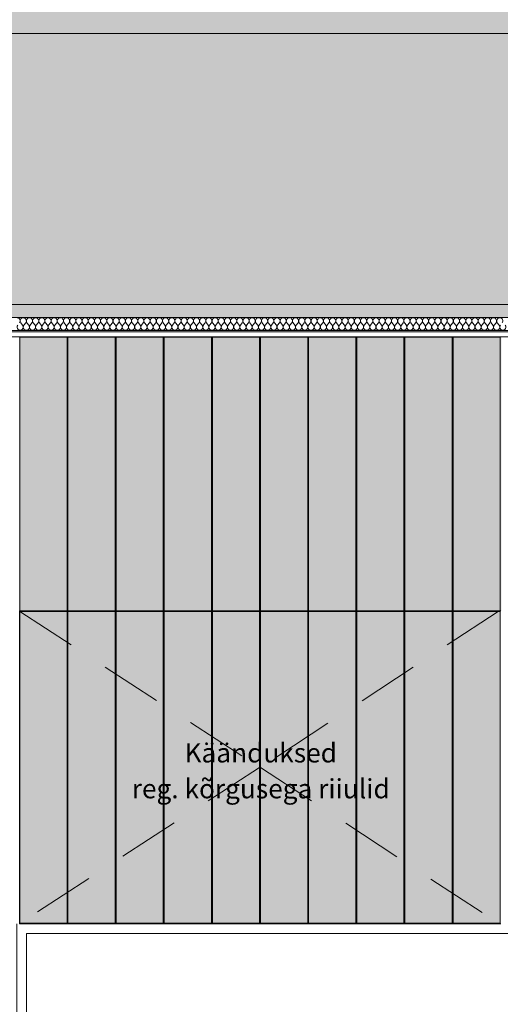
# Model space of a CAD drawing. Units: millimetres. Extents: x 43585 to 151915, y -1991 to 12941.
# Drawn here: x 52373 to 53371, y 6283 to 8329 of the extents above; entities that cross this region are included whole.
import ezdxf

# ---------------------------------------------------------------- set-up
doc = ezdxf.new("R2010")
doc.units = ezdxf.units.MM
doc.header["$MEASUREMENT"] = 0
doc.linetypes.add('Long Dashed', pattern=[211.66666, 126.999998, -84.666662])
doc.linetypes.add('Wipeout_Contour', pattern=[1000, 0, -1000])
for name, color, linetype, lineweight, true_color in [('0_Pen_No__245', 7, 'Continuous', 13, 0x474874), ('0_Pen_No__87', 7, 'Continuous', 9, 0x8a8a8a), ('AR - SEINAD - siseseinad_Pen_No__87', 7, 'Continuous', 9, 0x8a8a8a), ('SA - MÕÕDUD - erimööbel_Pen_No__245', 7, 'Continuous', 13, 0x474874), ('SA - RIPPLAED_Pen_No__172', 7, 'Continuous', 13, 0xb6b6b6), ('SA - RIPPLAED_Pen_No__241', 7, 'Continuous', 13, 0xff9433), ('SA - RIPPLAED_Pen_No__87', 7, 'Continuous', 9, 0x8a8a8a), ('SA - SISUSTUS - erimööbel_Pen_No__87', 7, 'Continuous', 9, 0x8a8a8a)]:
    doc.layers.add(name, color=color, linetype=linetype, lineweight=lineweight, true_color=true_color)
for name, color, linetype in [('AR - SEINAD - siseseinad', 7, 'Continuous'), ('AR - SEINAD - välisseinad', 7, 'Continuous'), ('SA - MÕÕDUD - erimööbel', 7, 'Continuous'), ('SA - RIPPLAED', 7, 'Continuous'), ('SA - SISUSTUS - erimööbel', 7, 'Continuous')]:
    doc.layers.add(name, color=color, linetype=linetype)
doc.styles.add('GENERATED_STYLE_1', font='txt')
doc.styles.add('GENERATED_STYLE_2', font='txt')
doc.dimstyles.new('GENERATED_STYLE__2', dxfattribs={"dimtxt": 40, "dimasz": 19, "dimexe": 0.18, "dimexo": 0.0625, "dimgap": 0, "dimtad": 1, "dimdec": 0, "dimzin": 0, "dimdsep": 46, "dimtxsty": 'GENERATED_STYLE_2', "dimblk": 'ARROWHEAD_16', "dimblk1": 'ARROWHEAD_16', "dimblk2": 'ARROWHEAD_16', "dimcen": 0.09, "dimclrd": 256, "dimclre": 256, "dimclrt": 256, "dimazin": 0, "dimtfac": 1, "dimtdec": 4, "dimtmove": 0, "dimatfit": 3, "dimfxl": 0, "dimtolj": 1, "dimtzin": 0, "dimarcsym": 0})

# ---------------------------------------------------------------- blocks, each defined once
blk = doc.blocks.new('Section Element_3_1')
at = {"layer": 'AR - SEINAD - välisseinad', "linetype": 'Continuous', "lineweight": 0, "true_color": 0xffffff}
blk.add_hatch(color=7, dxfattribs=at).paths.add_polyline_path([(47126.9, 8300), (47225.1, 8300), (47550.2, 8300), (54366.9, 8300), (54366.9, 8565), (47126.9, 8565)])
blk = doc.blocks.new('Section Element_10_1')
at = {"layer": 'SA - SISUSTUS - erimööbel', "linetype": 'Continuous', "lineweight": 0, "true_color": 0xffffff}
for points in [[(52389.9, 7100), (52371.9, 7100), (52371.9, 6450), (52389.9, 6450), (52389.9, 6451), (52372.9, 6451), (52372.9, 7099), (52389.9, 7099)], [(52372.9, 7099), (52372.9, 6451), (52470.9, 6451), (52470.9, 7099)], [(52389.9, 7100), (52389.9, 7099), (52870.9, 7099), (52870.9, 7082), (52872.9, 7082), (52872.9, 7099), (53353.9, 7099), (53353.9, 7100)], [(52472.9, 7099), (52470.9, 7099), (52470.9, 6451), (52472.9, 6451)], [(52570.9, 7099), (52472.9, 7099), (52472.9, 6451), (52570.9, 6451)], [(52570.9, 7099), (52570.9, 6451), (52572.9, 6451), (52572.9, 7099)], [(52670.9, 7099), (52572.9, 7099), (52572.9, 6451), (52670.9, 6451)], [(52670.9, 7099), (52670.9, 6451), (52672.9, 6451), (52672.9, 7099)], [(52770.9, 7099), (52672.9, 7099), (52672.9, 6451), (52770.9, 6451)], [(52770.9, 7099), (52770.9, 6451), (52772.9, 6451), (52772.9, 7099)], [(52772.9, 7099), (52772.9, 6451), (52870.9, 6451), (52870.9, 7099)], [(52870.9, 7082), (52870.9, 6468), (52872.9, 6468), (52872.9, 7082)], [(52970.9, 7099), (52872.9, 7099), (52872.9, 6451), (52970.9, 6451)], [(52972.9, 7099), (52970.9, 7099), (52970.9, 6451), (52972.9, 6451)], [(52972.9, 7099), (52972.9, 6451), (53070.9, 6451), (53070.9, 7099)], [(53072.9, 7099), (53070.9, 7099), (53070.9, 6451), (53072.9, 6451)], [(53072.9, 7099), (53072.9, 6451), (53170.9, 6451), (53170.9, 7099)], [(53172.9, 7099), (53170.9, 7099), (53170.9, 6451), (53172.9, 6451)], [(53172.9, 7099), (53172.9, 6451), (53270.9, 6451), (53270.9, 7099)], [(53270.9, 7099), (53270.9, 6451), (53272.9, 6451), (53272.9, 7099)], [(53272.9, 7099), (53272.9, 6451), (53370.9, 6451), (53370.9, 7099)], [(53353.9, 7100), (53353.9, 7099), (53370.9, 7099), (53370.9, 6451), (53353.9, 6451), (53353.9, 6450), (53371.9, 6450), (53371.9, 7100)], [(52389.9, 6450), (53353.9, 6450), (53353.9, 6451), (52872.9, 6451), (52872.9, 6468), (52870.9, 6468), (52870.9, 6451), (52389.9, 6451)]]:
    blk.add_hatch(color=7, dxfattribs=at).paths.add_polyline_path(points)
at = {"layer": 'SA - SISUSTUS - erimööbel_Pen_No__87', "color": 252, "linetype": 'Continuous', "lineweight": 9, "true_color": 0x8a8a8a}
for p, q in [((52372.9, 7100), (52371.9, 7100)), ((52371.9, 6450), (52371.9, 7100)), ((52470.9, 7099), (52372.9, 7099)), ((52372.9, 7099), (52372.9, 6451)), ((52389.9, 7099), (52389.9, 7100)), ((52470.9, 6451), (52470.9, 7099)), ((52472.9, 7099), (52470.9, 7099)), ((52570.9, 7099), (52472.9, 7099)), ((52472.9, 7099), (52472.9, 6451)), ((52570.9, 6451), (52570.9, 7099)), ((52572.9, 7099), (52570.9, 7099)), ((52670.9, 7099), (52572.9, 7099)), ((52572.9, 7099), (52572.9, 6451)), ((52670.9, 6451), (52670.9, 7099)), ((52672.9, 7099), (52670.9, 7099)), ((52770.9, 7099), (52672.9, 7099)), ((52672.9, 7099), (52672.9, 6451)), ((52770.9, 6451), (52770.9, 7099)), ((52772.9, 7099), (52770.9, 7099)), ((52772.9, 7099), (52772.9, 6451)), ((52870.9, 7099), (52772.9, 7099)), ((52872.9, 7100), (52870.9, 7100)), ((52870.9, 6451), (52870.9, 7099)), ((52872.9, 7082), (52870.9, 7082)), ((52872.9, 6451), (52872.9, 7099)), ((52872.9, 7099), (52970.9, 7099)), ((52970.9, 7099), (52970.9, 6451)), ((52970.9, 7099), (52972.9, 7099)), ((52972.9, 7099), (53070.9, 7099)), ((52972.9, 6451), (52972.9, 7099)), ((53070.9, 7099), (53070.9, 6451)), ((53070.9, 7099), (53072.9, 7099)), ((53072.9, 7099), (53170.9, 7099)), ((53072.9, 6451), (53072.9, 7099)), ((53170.9, 7099), (53170.9, 6451)), ((53170.9, 7099), (53172.9, 7099)), ((53172.9, 7099), (53270.9, 7099)), ((53172.9, 6451), (53172.9, 7099)), ((53270.9, 7099), (53270.9, 6451)), ((53270.9, 7099), (53272.9, 7099)), ((53272.9, 7099), (53370.9, 7099)), ((53272.9, 6451), (53272.9, 7099)), ((53353.9, 7099), (53353.9, 7100)), ((53371.9, 7100), (53370.9, 7100)), ((53370.9, 7099), (53370.9, 6451)), ((52872.9, 6468), (52870.9, 6468)), ((52389.9, 6450), (52371.9, 6450)), ((52372.9, 6451), (52470.9, 6451)), ((52389.9, 6450), (52389.9, 6451)), ((53353.9, 6450), (52389.9, 6450)), ((52470.9, 6451), (52472.9, 6451)), ((52472.9, 6451), (52570.9, 6451)), ((52570.9, 6451), (52572.9, 6451)), ((52572.9, 6451), (52670.9, 6451)), ((52670.9, 6451), (52672.9, 6451)), ((52672.9, 6451), (52770.9, 6451)), ((52770.9, 6451), (52772.9, 6451)), ((52772.9, 6451), (52870.9, 6451)), ((52970.9, 6451), (52872.9, 6451)), ((52972.9, 6451), (52970.9, 6451)), ((53070.9, 6451), (52972.9, 6451)), ((53072.9, 6451), (53070.9, 6451)), ((53170.9, 6451), (53072.9, 6451)), ((53172.9, 6451), (53170.9, 6451)), ((53270.9, 6451), (53172.9, 6451)), ((53272.9, 6451), (53270.9, 6451)), ((53370.9, 6451), (53272.9, 6451)), ((53353.9, 6450), (53353.9, 6451)), ((53371.9, 6450), (53353.9, 6450))]:
    blk.add_line(p, q, dxfattribs=at)
blk = doc.blocks.new('Section Element_26_1')
at = {"layer": 'SA - SISUSTUS - erimööbel_Pen_No__87', "color": 252, "linetype": 'Continuous', "lineweight": 9, "true_color": 0x8a8a8a}
blk.add_line((52366.9, 6450), (52366.9, 5050), dxfattribs=at)
at = {"color": 254, "linetype": 'Wipeout_Contour', "lineweight": 0, "ltscale": 214720.685364}
blk.add_wipeout([(52386.9, 6430), (52386.9, 5070), (54346.9, 5070), (54346.9, 6430)], dxfattribs=at).dxf.layer = 'SA - SISUSTUS - erimööbel'
at = {"layer": 'SA - SISUSTUS - erimööbel_Pen_No__87', "color": 252, "linetype": 'Continuous', "lineweight": 9, "true_color": 0x8a8a8a}
for p, q in [((52386.9, 5070), (52386.9, 6430)), ((52386.9, 6430), (54346.9, 6430)), ((54346.9, 6430), (54346.9, 5070)), ((54346.9, 5070), (52386.9, 5070))]:
    blk.add_line(p, q, dxfattribs=at)
blk = doc.blocks.new('Section Element_36_1')
at = {"layer": 'SA - SISUSTUS - erimööbel', "linetype": 'Continuous', "lineweight": 0, "true_color": 0xffffff}
blk.add_hatch(color=7, dxfattribs=at).paths.add_polyline_path([(52970.9, 7669), (52872.9, 7669), (52872.9, 7100), (52970.9, 7100)])
at = {"layer": 'SA - SISUSTUS - erimööbel_Pen_No__87', "color": 252, "linetype": 'Continuous', "lineweight": 9, "true_color": 0x8a8a8a}
for p, q in [((52970.9, 7669), (52872.9, 7669)), ((52872.9, 7669), (52872.9, 7100)), ((52970.9, 7100), (52970.9, 7669)), ((52872.9, 7100), (52970.9, 7100))]:
    blk.add_line(p, q, dxfattribs=at)
blk = doc.blocks.new('Section Element_37_1')
at = {"layer": 'SA - SISUSTUS - erimööbel', "linetype": 'Continuous', "lineweight": 0, "true_color": 0xffffff}
blk.add_hatch(color=7, dxfattribs=at).paths.add_polyline_path([(53070.9, 7669), (52972.9, 7669), (52972.9, 7100), (53070.9, 7100)])
at = {"layer": 'SA - SISUSTUS - erimööbel_Pen_No__87', "color": 252, "linetype": 'Continuous', "lineweight": 9, "true_color": 0x8a8a8a}
for p, q in [((53070.9, 7669), (52972.9, 7669)), ((52972.9, 7669), (52972.9, 7100)), ((53070.9, 7100), (53070.9, 7669)), ((52972.9, 7100), (53070.9, 7100))]:
    blk.add_line(p, q, dxfattribs=at)
blk = doc.blocks.new('Section Element_38_1')
at = {"layer": 'SA - SISUSTUS - erimööbel', "linetype": 'Continuous', "lineweight": 0, "true_color": 0xffffff}
blk.add_hatch(color=7, dxfattribs=at).paths.add_polyline_path([(53170.9, 7669), (53072.9, 7669), (53072.9, 7100), (53170.9, 7100)])
at = {"layer": 'SA - SISUSTUS - erimööbel_Pen_No__87', "color": 252, "linetype": 'Continuous', "lineweight": 9, "true_color": 0x8a8a8a}
for p, q in [((53170.9, 7669), (53072.9, 7669)), ((53072.9, 7669), (53072.9, 7100)), ((53170.9, 7100), (53170.9, 7669)), ((53072.9, 7100), (53170.9, 7100))]:
    blk.add_line(p, q, dxfattribs=at)
blk = doc.blocks.new('Section Element_39_1')
at = {"layer": 'SA - SISUSTUS - erimööbel', "linetype": 'Continuous', "lineweight": 0, "true_color": 0xffffff}
blk.add_hatch(color=7, dxfattribs=at).paths.add_polyline_path([(53270.9, 7669), (53172.9, 7669), (53172.9, 7100), (53270.9, 7100)])
at = {"layer": 'SA - SISUSTUS - erimööbel_Pen_No__87', "color": 252, "linetype": 'Continuous', "lineweight": 9, "true_color": 0x8a8a8a}
for p, q in [((53270.9, 7669), (53172.9, 7669)), ((53172.9, 7669), (53172.9, 7100)), ((53270.9, 7100), (53270.9, 7669)), ((53172.9, 7100), (53270.9, 7100))]:
    blk.add_line(p, q, dxfattribs=at)
blk = doc.blocks.new('Section Element_40_1')
at = {"layer": 'SA - SISUSTUS - erimööbel', "linetype": 'Continuous', "lineweight": 0, "true_color": 0xffffff}
blk.add_hatch(color=7, dxfattribs=at).paths.add_polyline_path([(53370.9, 7669), (53272.9, 7669), (53272.9, 7100), (53370.9, 7100)])
at = {"layer": 'SA - SISUSTUS - erimööbel_Pen_No__87', "color": 252, "linetype": 'Continuous', "lineweight": 9, "true_color": 0x8a8a8a}
for p, q in [((53370.9, 7669), (53272.9, 7669)), ((53272.9, 7669), (53272.9, 7100)), ((53370.9, 7100), (53370.9, 7669)), ((53272.9, 7100), (53370.9, 7100))]:
    blk.add_line(p, q, dxfattribs=at)
blk = doc.blocks.new('Section Element_41_1')
at = {"layer": 'SA - SISUSTUS - erimööbel', "linetype": 'Continuous', "lineweight": 0, "true_color": 0xffffff}
blk.add_hatch(color=7, dxfattribs=at).paths.add_polyline_path([(52972.9, 7669), (52970.9, 7669), (52970.9, 7100), (52972.9, 7100)])
at = {"layer": 'SA - SISUSTUS - erimööbel_Pen_No__87', "color": 252, "linetype": 'Continuous', "lineweight": 9, "true_color": 0x8a8a8a}
for p, q in [((52972.9, 7669), (52970.9, 7669)), ((52970.9, 7100), (52972.9, 7100))]:
    blk.add_line(p, q, dxfattribs=at)
blk = doc.blocks.new('Section Element_42_1')
at = {"layer": 'SA - SISUSTUS - erimööbel', "linetype": 'Continuous', "lineweight": 0, "true_color": 0xffffff}
blk.add_hatch(color=7, dxfattribs=at).paths.add_polyline_path([(53072.9, 7669), (53070.9, 7669), (53070.9, 7100), (53072.9, 7100)])
at = {"layer": 'SA - SISUSTUS - erimööbel_Pen_No__87', "color": 252, "linetype": 'Continuous', "lineweight": 9, "true_color": 0x8a8a8a}
for p, q in [((53072.9, 7669), (53070.9, 7669)), ((53070.9, 7100), (53072.9, 7100))]:
    blk.add_line(p, q, dxfattribs=at)
blk = doc.blocks.new('Section Element_43_1')
at = {"layer": 'SA - SISUSTUS - erimööbel', "linetype": 'Continuous', "lineweight": 0, "true_color": 0xffffff}
blk.add_hatch(color=7, dxfattribs=at).paths.add_polyline_path([(53172.9, 7669), (53170.9, 7669), (53170.9, 7100), (53172.9, 7100)])
at = {"layer": 'SA - SISUSTUS - erimööbel_Pen_No__87', "color": 252, "linetype": 'Continuous', "lineweight": 9, "true_color": 0x8a8a8a}
for p, q in [((53172.9, 7669), (53170.9, 7669)), ((53170.9, 7100), (53172.9, 7100))]:
    blk.add_line(p, q, dxfattribs=at)
blk = doc.blocks.new('Section Element_44_1')
at = {"layer": 'SA - SISUSTUS - erimööbel', "linetype": 'Continuous', "lineweight": 0, "true_color": 0xffffff}
blk.add_hatch(color=7, dxfattribs=at).paths.add_polyline_path([(53272.9, 7669), (53270.9, 7669), (53270.9, 7100), (53272.9, 7100)])
at = {"layer": 'SA - SISUSTUS - erimööbel_Pen_No__87', "color": 252, "linetype": 'Continuous', "lineweight": 9, "true_color": 0x8a8a8a}
for p, q in [((53272.9, 7669), (53270.9, 7669)), ((53270.9, 7100), (53272.9, 7100))]:
    blk.add_line(p, q, dxfattribs=at)
blk = doc.blocks.new('Section Element_45_1')
at = {"layer": 'SA - SISUSTUS - erimööbel', "linetype": 'Continuous', "lineweight": 0, "true_color": 0xffffff}
blk.add_hatch(color=7, dxfattribs=at).paths.add_polyline_path([(52372.9, 7669), (52372.9, 7100), (52470.9, 7100), (52470.9, 7669)])
at = {"layer": 'SA - SISUSTUS - erimööbel_Pen_No__87', "color": 252, "linetype": 'Continuous', "lineweight": 9, "true_color": 0x8a8a8a}
for p, q in [((52470.9, 7669), (52372.9, 7669)), ((52372.9, 7669), (52372.9, 7100)), ((52470.9, 7100), (52470.9, 7669)), ((52372.9, 7100), (52470.9, 7100))]:
    blk.add_line(p, q, dxfattribs=at)
blk = doc.blocks.new('Section Element_46_1')
at = {"layer": 'SA - SISUSTUS - erimööbel', "linetype": 'Continuous', "lineweight": 0, "true_color": 0xffffff}
blk.add_hatch(color=7, dxfattribs=at).paths.add_polyline_path([(52570.9, 7669), (52472.9, 7669), (52472.9, 7100), (52570.9, 7100)])
at = {"layer": 'SA - SISUSTUS - erimööbel_Pen_No__87', "color": 252, "linetype": 'Continuous', "lineweight": 9, "true_color": 0x8a8a8a}
for p, q in [((52570.9, 7669), (52472.9, 7669)), ((52472.9, 7669), (52472.9, 7100)), ((52570.9, 7100), (52570.9, 7669)), ((52472.9, 7100), (52570.9, 7100))]:
    blk.add_line(p, q, dxfattribs=at)
blk = doc.blocks.new('Section Element_47_1')
at = {"layer": 'SA - SISUSTUS - erimööbel', "linetype": 'Continuous', "lineweight": 0, "true_color": 0xffffff}
blk.add_hatch(color=7, dxfattribs=at).paths.add_polyline_path([(52670.9, 7669), (52572.9, 7669), (52572.9, 7100), (52670.9, 7100)])
at = {"layer": 'SA - SISUSTUS - erimööbel_Pen_No__87', "color": 252, "linetype": 'Continuous', "lineweight": 9, "true_color": 0x8a8a8a}
for p, q in [((52670.9, 7669), (52572.9, 7669)), ((52572.9, 7669), (52572.9, 7100)), ((52670.9, 7100), (52670.9, 7669)), ((52572.9, 7100), (52670.9, 7100))]:
    blk.add_line(p, q, dxfattribs=at)
blk = doc.blocks.new('Section Element_48_1')
at = {"layer": 'SA - SISUSTUS - erimööbel', "linetype": 'Continuous', "lineweight": 0, "true_color": 0xffffff}
blk.add_hatch(color=7, dxfattribs=at).paths.add_polyline_path([(52770.9, 7669), (52672.9, 7669), (52672.9, 7100), (52770.9, 7100)])
at = {"layer": 'SA - SISUSTUS - erimööbel_Pen_No__87', "color": 252, "linetype": 'Continuous', "lineweight": 9, "true_color": 0x8a8a8a}
for p, q in [((52770.9, 7669), (52672.9, 7669)), ((52672.9, 7669), (52672.9, 7100)), ((52770.9, 7100), (52770.9, 7669)), ((52672.9, 7100), (52770.9, 7100))]:
    blk.add_line(p, q, dxfattribs=at)
blk = doc.blocks.new('Section Element_49_1')
at = {"layer": 'SA - SISUSTUS - erimööbel', "linetype": 'Continuous', "lineweight": 0, "true_color": 0xffffff}
blk.add_hatch(color=7, dxfattribs=at).paths.add_polyline_path([(52870.9, 7669), (52772.9, 7669), (52772.9, 7100), (52870.9, 7100)])
at = {"layer": 'SA - SISUSTUS - erimööbel_Pen_No__87', "color": 252, "linetype": 'Continuous', "lineweight": 9, "true_color": 0x8a8a8a}
for p, q in [((52870.9, 7669), (52772.9, 7669)), ((52772.9, 7669), (52772.9, 7100)), ((52870.9, 7100), (52870.9, 7669)), ((52772.9, 7100), (52870.9, 7100))]:
    blk.add_line(p, q, dxfattribs=at)
blk = doc.blocks.new('Section Element_50_1')
at = {"layer": 'SA - SISUSTUS - erimööbel', "linetype": 'Continuous', "lineweight": 0, "true_color": 0xffffff}
blk.add_hatch(color=7, dxfattribs=at).paths.add_polyline_path([(52472.9, 7669), (52470.9, 7669), (52470.9, 7100), (52472.9, 7100)])
at = {"layer": 'SA - SISUSTUS - erimööbel_Pen_No__87', "color": 252, "linetype": 'Continuous', "lineweight": 9, "true_color": 0x8a8a8a}
for p, q in [((52472.9, 7669), (52470.9, 7669)), ((52470.9, 7100), (52472.9, 7100))]:
    blk.add_line(p, q, dxfattribs=at)
blk = doc.blocks.new('Section Element_51_1')
at = {"layer": 'SA - SISUSTUS - erimööbel', "linetype": 'Continuous', "lineweight": 0, "true_color": 0xffffff}
blk.add_hatch(color=7, dxfattribs=at).paths.add_polyline_path([(52572.9, 7669), (52570.9, 7669), (52570.9, 7100), (52572.9, 7100)])
at = {"layer": 'SA - SISUSTUS - erimööbel_Pen_No__87', "color": 252, "linetype": 'Continuous', "lineweight": 9, "true_color": 0x8a8a8a}
for p, q in [((52572.9, 7669), (52570.9, 7669)), ((52570.9, 7100), (52572.9, 7100))]:
    blk.add_line(p, q, dxfattribs=at)
blk = doc.blocks.new('Section Element_52_1')
at = {"layer": 'SA - SISUSTUS - erimööbel', "linetype": 'Continuous', "lineweight": 0, "true_color": 0xffffff}
blk.add_hatch(color=7, dxfattribs=at).paths.add_polyline_path([(52672.9, 7669), (52670.9, 7669), (52670.9, 7100), (52672.9, 7100)])
at = {"layer": 'SA - SISUSTUS - erimööbel_Pen_No__87', "color": 252, "linetype": 'Continuous', "lineweight": 9, "true_color": 0x8a8a8a}
for p, q in [((52672.9, 7669), (52670.9, 7669)), ((52670.9, 7100), (52672.9, 7100))]:
    blk.add_line(p, q, dxfattribs=at)
blk = doc.blocks.new('Section Element_53_1')
at = {"layer": 'SA - SISUSTUS - erimööbel', "linetype": 'Continuous', "lineweight": 0, "true_color": 0xffffff}
blk.add_hatch(color=7, dxfattribs=at).paths.add_polyline_path([(52772.9, 7669), (52770.9, 7669), (52770.9, 7100), (52772.9, 7100)])
at = {"layer": 'SA - SISUSTUS - erimööbel_Pen_No__87', "color": 252, "linetype": 'Continuous', "lineweight": 9, "true_color": 0x8a8a8a}
for p, q in [((52772.9, 7669), (52770.9, 7669)), ((52770.9, 7100), (52772.9, 7100))]:
    blk.add_line(p, q, dxfattribs=at)
blk = doc.blocks.new('Section Element_157_1')
at = {"layer": 'AR - SEINAD - siseseinad', "linetype": 'Continuous', "lineweight": 0, "true_color": 0xffffff}
blk.add_hatch(color=7, dxfattribs=at).paths.add_polyline_path([(47376.9, 8300), (47376.9, 7737), (54366.9, 7737), (54366.9, 8300)])
h = blk.add_hatch(color=7, dxfattribs=at)
h.paths.add_polyline_path([(47376.9, 7670), (47376.9, 7100), (47377.9, 7100), (47377.9, 7669), (47873.4, 7669), (47873.4, 7100), (47875.4, 7100), (47875.4, 7669), (48370.9, 7669), (48370.9, 7100), (49954.3, 7100), (52389.9, 7100), (52870.9, 7100), (52372.9, 7100), (52372.9, 7669), (52870.9, 7669), (52870.9, 7100), (52872.9, 7100), (52872.9, 7669), (53370.9, 7669), (53370.9, 7100), (53372.9, 7100), (53372.9, 7669), (53868.4, 7669), (53868.4, 7100), (53870.4, 7100), (53870.4, 7669), (54365.9, 7669), (54365.9, 7100), (54366.9, 7100), (54366.9, 7670)])
h.paths.add_polyline_path([(48870.9, 7100), (48372.9, 7100), (48372.9, 7669), (48870.9, 7669)], flags=0)
h.paths.add_polyline_path([(48872.9, 7100), (48872.9, 7669), (49370.9, 7669), (49370.9, 7100)], flags=0)
h.paths.add_polyline_path([(49870.9, 7100), (49372.9, 7100), (49372.9, 7669), (49870.9, 7669)], flags=0)
h.paths.add_polyline_path([(50370.9, 7100), (49872.9, 7100), (49872.9, 7669), (50370.9, 7669)], flags=0)
h.paths.add_polyline_path([(50870.9, 7100), (50372.9, 7100), (50372.9, 7669), (50870.9, 7669)], flags=0)
h.paths.add_polyline_path([(51370.9, 7100), (50872.9, 7100), (50872.9, 7669), (51370.9, 7669)], flags=0)
h.paths.add_polyline_path([(51372.9, 7100), (51372.9, 7669), (51870.9, 7669), (51870.9, 7100)], flags=0)
h.paths.add_polyline_path([(51872.9, 7100), (51872.9, 7669), (52370.9, 7669), (52370.9, 7100)], flags=0)
at = {"layer": 'AR - SEINAD - siseseinad_Pen_No__87', "color": 252, "linetype": 'Continuous', "lineweight": 9, "true_color": 0x8a8a8a}
blk.add_line((47376.9, 8300), (54366.9, 8300), dxfattribs=at)
blk = doc.blocks.new('*X187')
at = {"layer": 'SA - RIPPLAED_Pen_No__241', "color": 30, "linetype": 'Continuous', "lineweight": 13, "true_color": 0xff9433}
for p, q in [((52378.7, 7693.9), (52374.9, 7699.1)), ((52381.3, 7693.9), (52385.1, 7699.1)), ((52391.6, 7693.9), (52387.7, 7699.1)), ((52394.1, 7693.9), (52398, 7699.1)), ((52404.4, 7693.9), (52400.6, 7699.1)), ((52407, 7693.9), (52410.9, 7699.1)), ((52417.3, 7693.9), (52413.4, 7699.1)), ((52419.9, 7693.9), (52423.7, 7699.1)), ((52430.1, 7693.9), (52426.3, 7699.1)), ((52432.7, 7693.9), (52436.6, 7699.1)), ((52443, 7693.9), (52439.1, 7699.1)), ((52445.6, 7693.9), (52449.4, 7699.1)), ((52455.9, 7693.9), (52452, 7699.1)), ((52458.4, 7693.9), (52462.3, 7699.1)), ((52468.7, 7693.9), (52464.9, 7699.1)), ((52471.3, 7693.9), (52475.1, 7699.1)), ((52481.6, 7693.9), (52477.7, 7699.1)), ((52484.1, 7693.9), (52488, 7699.1)), ((52494.4, 7693.9), (52490.6, 7699.1)), ((52497, 7693.9), (52500.9, 7699.1)), ((52507.3, 7693.9), (52503.4, 7699.1)), ((52509.9, 7693.9), (52513.7, 7699.1)), ((52520.1, 7693.9), (52516.3, 7699.1)), ((52522.7, 7693.9), (52526.6, 7699.1)), ((52533, 7693.9), (52529.1, 7699.1)), ((52535.6, 7693.9), (52539.4, 7699.1)), ((52545.9, 7693.9), (52542, 7699.1)), ((52548.4, 7693.9), (52552.3, 7699.1)), ((52558.7, 7693.9), (52554.9, 7699.1)), ((52561.3, 7693.9), (52565.1, 7699.1)), ((52571.6, 7693.9), (52567.7, 7699.1)), ((52574.1, 7693.9), (52578, 7699.1)), ((52584.4, 7693.9), (52580.6, 7699.1)), ((52587, 7693.9), (52590.9, 7699.1)), ((52597.3, 7693.9), (52593.4, 7699.1)), ((52599.9, 7693.9), (52603.7, 7699.1)), ((52610.1, 7693.9), (52606.3, 7699.1)), ((52612.7, 7693.9), (52616.6, 7699.1)), ((52623, 7693.9), (52619.1, 7699.1)), ((52625.6, 7693.9), (52629.4, 7699.1)), ((52635.9, 7693.9), (52632, 7699.1)), ((52638.4, 7693.9), (52642.3, 7699.1)), ((52648.7, 7693.9), (52644.9, 7699.1)), ((52651.3, 7693.9), (52655.1, 7699.1)), ((52661.6, 7693.9), (52657.7, 7699.1)), ((52664.1, 7693.9), (52668, 7699.1)), ((52674.4, 7693.9), (52670.6, 7699.1)), ((52677, 7693.9), (52680.9, 7699.1)), ((52687.3, 7693.9), (52683.4, 7699.1)), ((52689.9, 7693.9), (52693.7, 7699.1)), ((52700.1, 7693.9), (52696.3, 7699.1)), ((52702.7, 7693.9), (52706.6, 7699.1)), ((52713, 7693.9), (52709.1, 7699.1)), ((52715.6, 7693.9), (52719.4, 7699.1)), ((52725.9, 7693.9), (52722, 7699.1)), ((52728.4, 7693.9), (52732.3, 7699.1)), ((52738.7, 7693.9), (52734.9, 7699.1)), ((52741.3, 7693.9), (52745.1, 7699.1)), ((52751.6, 7693.9), (52747.7, 7699.1)), ((52754.1, 7693.9), (52758, 7699.1)), ((52764.4, 7693.9), (52760.6, 7699.1)), ((52767, 7693.9), (52770.9, 7699.1)), ((52777.3, 7693.9), (52773.4, 7699.1)), ((52779.9, 7693.9), (52783.7, 7699.1)), ((52790.1, 7693.9), (52786.3, 7699.1)), ((52792.7, 7693.9), (52796.6, 7699.1)), ((52803, 7693.9), (52799.1, 7699.1)), ((52805.6, 7693.9), (52809.4, 7699.1)), ((52815.9, 7693.9), (52812, 7699.1)), ((52818.4, 7693.9), (52822.3, 7699.1)), ((52828.7, 7693.9), (52824.9, 7699.1)), ((52831.3, 7693.9), (52835.1, 7699.1)), ((52841.6, 7693.9), (52837.7, 7699.1)), ((52844.1, 7693.9), (52848, 7699.1)), ((52854.4, 7693.9), (52850.6, 7699.1)), ((52857, 7693.9), (52860.9, 7699.1)), ((52867.3, 7693.9), (52863.4, 7699.1)), ((52869.9, 7693.9), (52873.7, 7699.1)), ((52880.1, 7693.9), (52876.3, 7699.1)), ((52882.7, 7693.9), (52886.6, 7699.1)), ((52893, 7693.9), (52889.1, 7699.1)), ((52895.6, 7693.9), (52899.4, 7699.1)), ((52905.9, 7693.9), (52902, 7699.1)), ((52908.4, 7693.9), (52912.3, 7699.1)), ((52918.7, 7693.9), (52914.9, 7699.1)), ((52921.3, 7693.9), (52925.1, 7699.1)), ((52931.6, 7693.9), (52927.7, 7699.1)), ((52934.1, 7693.9), (52938, 7699.1)), ((52944.4, 7693.9), (52940.6, 7699.1)), ((52947, 7693.9), (52950.9, 7699.1)), ((52957.3, 7693.9), (52953.4, 7699.1)), ((52959.9, 7693.9), (52963.7, 7699.1)), ((52970.1, 7693.9), (52966.3, 7699.1)), ((52972.7, 7693.9), (52976.6, 7699.1)), ((52983, 7693.9), (52979.1, 7699.1)), ((52985.6, 7693.9), (52989.4, 7699.1)), ((52995.9, 7693.9), (52992, 7699.1)), ((52998.4, 7693.9), (53002.3, 7699.1)), ((53008.7, 7693.9), (53004.9, 7699.1)), ((53011.3, 7693.9), (53015.1, 7699.1)), ((53021.6, 7693.9), (53017.7, 7699.1)), ((53024.1, 7693.9), (53028, 7699.1)), ((53034.4, 7693.9), (53030.6, 7699.1)), ((53037, 7693.9), (53040.9, 7699.1)), ((53047.3, 7693.9), (53043.4, 7699.1)), ((53049.9, 7693.9), (53053.7, 7699.1)), ((53060.1, 7693.9), (53056.3, 7699.1)), ((53062.7, 7693.9), (53066.6, 7699.1)), ((53073, 7693.9), (53069.1, 7699.1)), ((53075.6, 7693.9), (53079.4, 7699.1)), ((53085.9, 7693.9), (53082, 7699.1)), ((53088.4, 7693.9), (53092.3, 7699.1)), ((53098.7, 7693.9), (53094.9, 7699.1)), ((53101.3, 7693.9), (53105.1, 7699.1)), ((53111.6, 7693.9), (53107.7, 7699.1)), ((53114.1, 7693.9), (53118, 7699.1)), ((53124.4, 7693.9), (53120.6, 7699.1)), ((53127, 7693.9), (53130.9, 7699.1)), ((53137.3, 7693.9), (53133.4, 7699.1)), ((53139.9, 7693.9), (53143.7, 7699.1)), ((53150.1, 7693.9), (53146.3, 7699.1)), ((53152.7, 7693.9), (53156.6, 7699.1)), ((53163, 7693.9), (53159.1, 7699.1)), ((53165.6, 7693.9), (53169.4, 7699.1)), ((53175.9, 7693.9), (53172, 7699.1)), ((53178.4, 7693.9), (53182.3, 7699.1)), ((53188.7, 7693.9), (53184.9, 7699.1)), ((53191.3, 7693.9), (53195.1, 7699.1)), ((53201.6, 7693.9), (53197.7, 7699.1)), ((53204.1, 7693.9), (53208, 7699.1)), ((53214.4, 7693.9), (53210.6, 7699.1)), ((53217, 7693.9), (53220.9, 7699.1)), ((53227.3, 7693.9), (53223.4, 7699.1)), ((53229.9, 7693.9), (53233.7, 7699.1)), ((53240.1, 7693.9), (53236.3, 7699.1)), ((53242.7, 7693.9), (53246.6, 7699.1)), ((53253, 7693.9), (53249.1, 7699.1)), ((53255.6, 7693.9), (53259.4, 7699.1)), ((53265.9, 7693.9), (53262, 7699.1)), ((53268.4, 7693.9), (53272.3, 7699.1)), ((53278.7, 7693.9), (53274.9, 7699.1)), ((53281.3, 7693.9), (53285.1, 7699.1)), ((53291.6, 7693.9), (53287.7, 7699.1)), ((53294.1, 7693.9), (53298, 7699.1)), ((53304.4, 7693.9), (53300.6, 7699.1)), ((53307, 7693.9), (53310.9, 7699.1)), ((53317.3, 7693.9), (53313.4, 7699.1)), ((53319.9, 7693.9), (53323.7, 7699.1)), ((53330.1, 7693.9), (53326.3, 7699.1)), ((53332.7, 7693.9), (53336.6, 7699.1)), ((53343, 7693.9), (53339.1, 7699.1)), ((53345.6, 7693.9), (53349.4, 7699.1)), ((53355.9, 7693.9), (53352, 7699.1)), ((53358.4, 7693.9), (53362.3, 7699.1)), ((53368.7, 7693.9), (53364.9, 7699.1))]:
    blk.add_line(p, q, dxfattribs=at)
for centre, start, end in [((52367.1, 7702.9), 323.1301, 90), ((52380, 7702.9), 90, 216.8699), ((52380, 7702.9), 323.1301, 90), ((52392.9, 7702.9), 90, 216.8699), ((52392.9, 7702.9), 323.1301, 90), ((52405.7, 7702.9), 90, 216.8699), ((52405.7, 7702.9), 323.1301, 90), ((52418.6, 7702.9), 90, 216.8699), ((52418.6, 7702.9), 323.1301, 90), ((52431.4, 7702.9), 90, 216.8699), ((52431.4, 7702.9), 323.1301, 90), ((52444.3, 7702.9), 90, 216.8699), ((52444.3, 7702.9), 323.1301, 90), ((52457.1, 7702.9), 90, 216.8699), ((52457.1, 7702.9), 323.1301, 90), ((52470, 7702.9), 90, 216.8699), ((52470, 7702.9), 323.1301, 90), ((52482.9, 7702.9), 90, 216.8699), ((52482.9, 7702.9), 323.1301, 90), ((52495.7, 7702.9), 90, 216.8699), ((52495.7, 7702.9), 323.1301, 90), ((52508.6, 7702.9), 90, 216.8699), ((52508.6, 7702.9), 323.1301, 90), ((52521.4, 7702.9), 90, 216.8699), ((52521.4, 7702.9), 323.1301, 90), ((52534.3, 7702.9), 90, 216.8699), ((52534.3, 7702.9), 323.1301, 90), ((52547.1, 7702.9), 90, 216.8699), ((52547.1, 7702.9), 323.1301, 90), ((52560, 7702.9), 90, 216.8699), ((52560, 7702.9), 323.1301, 90), ((52572.9, 7702.9), 90, 216.8699), ((52572.9, 7702.9), 323.1301, 90), ((52585.7, 7702.9), 90, 216.8699), ((52585.7, 7702.9), 323.1301, 90), ((52598.6, 7702.9), 90, 216.8699), ((52598.6, 7702.9), 323.1301, 90), ((52611.4, 7702.9), 90, 216.8699), ((52611.4, 7702.9), 323.1301, 90), ((52624.3, 7702.9), 90, 216.8699), ((52624.3, 7702.9), 323.1301, 90), ((52637.1, 7702.9), 90, 216.8699), ((52637.1, 7702.9), 323.1301, 90), ((52650, 7702.9), 90, 216.8699), ((52650, 7702.9), 323.1301, 90), ((52662.9, 7702.9), 90, 216.8699), ((52662.9, 7702.9), 323.1301, 90), ((52675.7, 7702.9), 90, 216.8699), ((52675.7, 7702.9), 323.1301, 90), ((52688.6, 7702.9), 90, 216.8699), ((52688.6, 7702.9), 323.1301, 90), ((52701.4, 7702.9), 90, 216.8699), ((52701.4, 7702.9), 323.1301, 90), ((52714.3, 7702.9), 90, 216.8699), ((52714.3, 7702.9), 323.1301, 90), ((52727.1, 7702.9), 90, 216.8699), ((52727.1, 7702.9), 323.1301, 90), ((52740, 7702.9), 90, 216.8699), ((52740, 7702.9), 323.1301, 90), ((52752.9, 7702.9), 90, 216.8699), ((52752.9, 7702.9), 323.1301, 90), ((52765.7, 7702.9), 90, 216.8699), ((52765.7, 7702.9), 323.1301, 90), ((52778.6, 7702.9), 90, 216.8699), ((52778.6, 7702.9), 323.1301, 90), ((52791.4, 7702.9), 90, 216.8699), ((52791.4, 7702.9), 323.1301, 90), ((52804.3, 7702.9), 90, 216.8699), ((52804.3, 7702.9), 323.1301, 90), ((52817.1, 7702.9), 90, 216.8699), ((52817.1, 7702.9), 323.1301, 90), ((52830, 7702.9), 90, 216.8699), ((52830, 7702.9), 323.1301, 90), ((52842.9, 7702.9), 90, 216.8699), ((52842.9, 7702.9), 323.1301, 90), ((52855.7, 7702.9), 90, 216.8699), ((52855.7, 7702.9), 323.1301, 90), ((52868.6, 7702.9), 90, 216.8699), ((52868.6, 7702.9), 323.1301, 90), ((52881.4, 7702.9), 90, 216.8699), ((52881.4, 7702.9), 323.1301, 90), ((52894.3, 7702.9), 90, 216.8699), ((52894.3, 7702.9), 323.1301, 90), ((52907.1, 7702.9), 90, 216.8699), ((52907.1, 7702.9), 323.1301, 90), ((52920, 7702.9), 90, 216.8699), ((52920, 7702.9), 323.1301, 90), ((52932.9, 7702.9), 90, 216.8699), ((52932.9, 7702.9), 323.1301, 90), ((52945.7, 7702.9), 90, 216.8699), ((52945.7, 7702.9), 323.1301, 90), ((52958.6, 7702.9), 90, 216.8699), ((52958.6, 7702.9), 323.1301, 90), ((52971.4, 7702.9), 90, 216.8699), ((52971.4, 7702.9), 323.1301, 90), ((52984.3, 7702.9), 90, 216.8699), ((52984.3, 7702.9), 323.1301, 90), ((52997.1, 7702.9), 90, 216.8699), ((52997.1, 7702.9), 323.1301, 90), ((53010, 7702.9), 90, 216.8699), ((53010, 7702.9), 323.1301, 90), ((53022.9, 7702.9), 90, 216.8699), ((53022.9, 7702.9), 323.1301, 90), ((53035.7, 7702.9), 90, 216.8699), ((53035.7, 7702.9), 323.1301, 90), ((53048.6, 7702.9), 90, 216.8699), ((53048.6, 7702.9), 323.1301, 90), ((53061.4, 7702.9), 90, 216.8699), ((53061.4, 7702.9), 323.1301, 90), ((53074.3, 7702.9), 90, 216.8699), ((53074.3, 7702.9), 323.1301, 90), ((53087.1, 7702.9), 90, 216.8699), ((53087.1, 7702.9), 323.1301, 90), ((53100, 7702.9), 90, 216.8699), ((53100, 7702.9), 323.1301, 90), ((53112.9, 7702.9), 90, 216.8699), ((53112.9, 7702.9), 323.1301, 90), ((53125.7, 7702.9), 90, 216.8699), ((53125.7, 7702.9), 323.1301, 90), ((53138.6, 7702.9), 90, 216.8699), ((53138.6, 7702.9), 323.1301, 90), ((53151.4, 7702.9), 90, 216.8699), ((53151.4, 7702.9), 323.1301, 90), ((53164.3, 7702.9), 90, 216.8699), ((53164.3, 7702.9), 323.1301, 90), ((53177.1, 7702.9), 90, 216.8699), ((53177.1, 7702.9), 323.1301, 90), ((53190, 7702.9), 90, 216.8699), ((53190, 7702.9), 323.1301, 90), ((53202.9, 7702.9), 90, 216.8699), ((53202.9, 7702.9), 323.1301, 90), ((53215.7, 7702.9), 90, 216.8699), ((53215.7, 7702.9), 323.1301, 90), ((53228.6, 7702.9), 90, 216.8699), ((53228.6, 7702.9), 323.1301, 90), ((53241.4, 7702.9), 90, 216.8699), ((53241.4, 7702.9), 323.1301, 90), ((53254.3, 7702.9), 90, 216.8699), ((53254.3, 7702.9), 323.1301, 90), ((53267.1, 7702.9), 90, 216.8699), ((53267.1, 7702.9), 323.1301, 90), ((53280, 7702.9), 90, 216.8699), ((53280, 7702.9), 323.1301, 90), ((53292.9, 7702.9), 90, 216.8699), ((53292.9, 7702.9), 323.1301, 90), ((53305.7, 7702.9), 90, 216.8699), ((53305.7, 7702.9), 323.1301, 90), ((53318.6, 7702.9), 90, 216.8699), ((53318.6, 7702.9), 323.1301, 90), ((53331.4, 7702.9), 90, 216.8699), ((53331.4, 7702.9), 323.1301, 90), ((53344.3, 7702.9), 90, 216.8699), ((53344.3, 7702.9), 323.1301, 90), ((53357.1, 7702.9), 90, 216.8699), ((53357.1, 7702.9), 323.1301, 90), ((53370, 7702.9), 90, 216.8699), ((53370, 7702.9), 323.1301, 90), ((52373.6, 7690.1), 143.1301, 36.8699), ((52386.4, 7690.1), 143.1301, 36.8699), ((52399.3, 7690.1), 143.1301, 36.8699), ((52412.1, 7690.1), 143.1301, 36.8699), ((52425, 7690.1), 143.1301, 36.8699), ((52437.9, 7690.1), 143.1301, 36.8699), ((52450.7, 7690.1), 143.1301, 36.8699), ((52463.6, 7690.1), 143.1301, 36.8699), ((52476.4, 7690.1), 143.1301, 36.8699), ((52489.3, 7690.1), 143.1301, 36.8699), ((52502.1, 7690.1), 143.1301, 36.8699), ((52515, 7690.1), 143.1301, 36.8699), ((52527.9, 7690.1), 143.1301, 36.8699), ((52540.7, 7690.1), 143.1301, 36.8699), ((52553.6, 7690.1), 143.1301, 36.8699), ((52566.4, 7690.1), 143.1301, 36.8699), ((52579.3, 7690.1), 143.1301, 36.8699), ((52592.1, 7690.1), 143.1301, 36.8699), ((52605, 7690.1), 143.1301, 36.8699), ((52617.9, 7690.1), 143.1301, 36.8699), ((52630.7, 7690.1), 143.1301, 36.8699), ((52643.6, 7690.1), 143.1301, 36.8699), ((52656.4, 7690.1), 143.1301, 36.8699), ((52669.3, 7690.1), 143.1301, 36.8699), ((52682.1, 7690.1), 143.1301, 36.8699), ((52695, 7690.1), 143.1301, 36.8699), ((52707.9, 7690.1), 143.1301, 36.8699), ((52720.7, 7690.1), 143.1301, 36.8699), ((52733.6, 7690.1), 143.1301, 36.8699), ((52746.4, 7690.1), 143.1301, 36.8699), ((52759.3, 7690.1), 143.1301, 36.8699), ((52772.1, 7690.1), 143.1301, 36.8699), ((52785, 7690.1), 143.1301, 36.8699), ((52797.9, 7690.1), 143.1301, 36.8699), ((52810.7, 7690.1), 143.1301, 36.8699), ((52823.6, 7690.1), 143.1301, 36.8699), ((52836.4, 7690.1), 143.1301, 36.8699), ((52849.3, 7690.1), 143.1301, 36.8699), ((52862.1, 7690.1), 143.1301, 36.8699), ((52875, 7690.1), 143.1301, 36.8699), ((52887.9, 7690.1), 143.1301, 36.8699), ((52900.7, 7690.1), 143.1301, 36.8699), ((52913.6, 7690.1), 143.1301, 36.8699), ((52926.4, 7690.1), 143.1301, 36.8699), ((52939.3, 7690.1), 143.1301, 36.8699), ((52952.1, 7690.1), 143.1301, 36.8699), ((52965, 7690.1), 143.1301, 36.8699), ((52977.9, 7690.1), 143.1301, 36.8699), ((52990.7, 7690.1), 143.1301, 36.8699), ((53003.6, 7690.1), 143.1301, 36.8699), ((53016.4, 7690.1), 143.1301, 36.8699), ((53029.3, 7690.1), 143.1301, 36.8699), ((53042.1, 7690.1), 143.1301, 36.8699), ((53055, 7690.1), 143.1301, 36.8699), ((53067.9, 7690.1), 143.1301, 36.8699), ((53080.7, 7690.1), 143.1301, 36.8699), ((53093.6, 7690.1), 143.1301, 36.8699), ((53106.4, 7690.1), 143.1301, 36.8699), ((53119.3, 7690.1), 143.1301, 36.8699), ((53132.1, 7690.1), 143.1301, 36.8699), ((53145, 7690.1), 143.1301, 36.8699), ((53157.9, 7690.1), 143.1301, 36.8699), ((53170.7, 7690.1), 143.1301, 36.8699), ((53183.6, 7690.1), 143.1301, 36.8699), ((53196.4, 7690.1), 143.1301, 36.8699), ((53209.3, 7690.1), 143.1301, 36.8699), ((53222.1, 7690.1), 143.1301, 36.8699), ((53235, 7690.1), 143.1301, 36.8699), ((53247.9, 7690.1), 143.1301, 36.8699), ((53260.7, 7690.1), 143.1301, 36.8699), ((53273.6, 7690.1), 143.1301, 36.8699), ((53286.4, 7690.1), 143.1301, 36.8699), ((53299.3, 7690.1), 143.1301, 36.8699), ((53312.1, 7690.1), 143.1301, 36.8699), ((53325, 7690.1), 143.1301, 36.8699), ((53337.9, 7690.1), 143.1301, 36.8699), ((53350.7, 7690.1), 143.1301, 36.8699), ((53363.6, 7690.1), 143.1301, 36.8699), ((53376.4, 7690.1), 143.1301, 36.8699)]:
    blk.add_arc(centre, 6.43, start, end, dxfattribs=at)
blk = doc.blocks.new('Section Element_158_1')
at = {"layer": 'SA - RIPPLAED', "linetype": 'Continuous', "lineweight": 0, "true_color": 0x000000}
blk.add_hatch(color=18, dxfattribs=at).paths.add_polyline_path([(47376.9, 7737), (47376.9, 7710), (54366.9, 7710), (54366.9, 7737)])
at = {"layer": 'SA - RIPPLAED_Pen_No__87', "color": 252, "linetype": 'Continuous', "lineweight": 9, "true_color": 0x8a8a8a}
for p, q in [((54366.9, 7737), (47376.9, 7737)), ((54366.9, 7710), (47376.9, 7710))]:
    blk.add_line(p, q, dxfattribs=at)
at = {"color": 254, "linetype": 'Wipeout_Contour', "lineweight": 0, "ltscale": 205801.86418}
blk.add_wipeout([(47376.9, 7670), (54366.9, 7670), (54366.9, 7683), (47376.9, 7683)], dxfattribs=at).dxf.layer = 'SA - RIPPLAED'
at = {"layer": 'SA - RIPPLAED_Pen_No__172', "linetype": 'Continuous', "lineweight": 13, "true_color": 0xb6b6b6}
h = blk.add_hatch(dxfattribs=at)
h.set_pattern_fill('__KATUSEKATE___Profiilpl_3F', color=253, style=0, pattern_type=2)
h.set_pattern_definition([(0, (0, 0), (0, 20), [])])
h.paths.add_polyline_path([(47376.9, 7670), (54366.9, 7670), (54366.9, 7683), (47376.9, 7683)])
at = {"layer": 'SA - RIPPLAED_Pen_No__87', "color": 252, "linetype": 'Continuous', "lineweight": 9, "true_color": 0x8a8a8a}
for p, q in [((54366.9, 7683), (47376.9, 7683)), ((54366.9, 7670), (47376.9, 7670))]:
    blk.add_line(p, q, dxfattribs=at)
at = {"layer": 'SA - RIPPLAED', "lineweight": 0}
blk.add_blockref('*X187', (0, 0), dxfattribs=at)
blk = doc.blocks.new('*D198')
at = {"layer": 'SA - MÕÕDUD - erimööbel_Pen_No__245', "linetype": 'Continuous', "lineweight": 13, "true_color": 0x474874}
for points in [[(54271.9, 6450), (54281.9, 6467.3), (54261.9, 6467.3)], [(54271.9, 6450), (54261.9, 6432.7), (54281.9, 6432.7)], [(54271.9, 5050), (54281.9, 5067.3), (54261.9, 5067.3)], [(54271.9, 5050), (54261.9, 5032.7), (54281.9, 5032.7)]]:
    blk.add_hatch(color=167, dxfattribs=at).paths.add_polyline_path(points)
at = {"layer": 'SA - MÕÕDUD - erimööbel_Pen_No__245', "color": 167, "linetype": 'Continuous', "lineweight": 13, "true_color": 0x474874}
for p, q in [((54290.6, 6450), (54253.1, 6450)), ((54271.9, 6450), (54261.9, 6432.7)), ((54271.9, 6450), (54281.9, 6432.7)), ((54281.9, 6432.7), (54261.9, 6432.7)), ((54271.9, 5067.3), (54271.9, 6432.7)), ((54261.9, 5067.3), (54281.9, 5067.3)), ((54271.9, 5050), (54261.9, 5067.3)), ((54271.9, 5050), (54281.9, 5067.3)), ((54290.6, 5050), (54253.1, 5050))]:
    blk.add_line(p, q, dxfattribs=at)
at = {"layer": 'SA - MÕÕDUD - erimööbel_Pen_No__245', "color": 167, "lineweight": 13, "true_color": 0x474874, "insert": (54263.9, 5690.2), "char_height": 40, "attachment_point": 7, "rotation": 90, "style": 'GENERATED_STYLE_2'}
blk.add_mtext('\\A1;{\\pql;\\fSwis721 Cn BT|b0|i0|c0|p0;\\W1.000000;1,400}', dxfattribs=at)
blk = doc.blocks.new('ARROWHEAD_16')
at = {"linetype": 'Continuous', "lineweight": 0}
blk.add_hatch(color=0, dxfattribs=at).paths.add_polyline_path([(-0.9093, 0.525), (0, 0), (-0.9093, -0.525)])
at = {"color": 0, "linetype": 'Continuous', "lineweight": 0}
blk.add_line((0, 0), (-1, 0), dxfattribs=at)
blk = doc.blocks.new('*D199')
at = {"layer": 'SA - MÕÕDUD - erimööbel_Pen_No__245', "linetype": 'Continuous', "lineweight": 13, "true_color": 0x474874}
for points in [[(54271.9, 7100), (54261.9, 7082.7), (54281.9, 7082.7)], [(54271.9, 6450), (54281.9, 6467.3), (54261.9, 6467.3)], [(54271.9, 6450), (54261.9, 6432.7), (54281.9, 6432.7)]]:
    blk.add_hatch(color=167, dxfattribs=at).paths.add_polyline_path(points)
at = {"layer": 'SA - MÕÕDUD - erimööbel_Pen_No__245', "color": 167, "linetype": 'Continuous', "lineweight": 13, "true_color": 0x474874}
for p, q in [((54290.6, 7100), (54253.1, 7100)), ((54271.9, 7100), (54261.9, 7082.7)), ((54281.9, 7082.7), (54261.9, 7082.7)), ((54271.9, 7100), (54281.9, 7082.7)), ((54271.9, 6467.3), (54271.9, 7082.7)), ((54261.9, 6467.3), (54281.9, 6467.3)), ((54271.9, 6450), (54261.9, 6467.3)), ((54271.9, 6450), (54281.9, 6467.3)), ((54290.6, 6450), (54253.1, 6450))]:
    blk.add_line(p, q, dxfattribs=at)
at = {"layer": 'SA - MÕÕDUD - erimööbel_Pen_No__245', "color": 167, "lineweight": 13, "true_color": 0x474874, "insert": (54263.9, 6735.2), "char_height": 40, "attachment_point": 7, "rotation": 90, "style": 'GENERATED_STYLE_2'}
blk.add_mtext('\\A1;{\\pql;\\fSwis721 Cn BT|b0|i0|c0|p0;\\W1.000000;650}', dxfattribs=at)

msp = doc.modelspace()

# ---------------------------------------------------------------- block references
at = {"layer": 'AR - SEINAD - siseseinad', "lineweight": 0}
msp.add_blockref('Section Element_157_1', (0, 0), dxfattribs=at)
at = {"layer": 'AR - SEINAD - välisseinad', "lineweight": 0}
msp.add_blockref('Section Element_3_1', (0, 0), dxfattribs=at)
at = {"layer": 'SA - SISUSTUS - erimööbel', "lineweight": 0}
for name in ['Section Element_45_1', 'Section Element_50_1', 'Section Element_46_1', 'Section Element_51_1', 'Section Element_47_1', 'Section Element_52_1', 'Section Element_48_1', 'Section Element_53_1', 'Section Element_49_1', 'Section Element_36_1', 'Section Element_41_1', 'Section Element_37_1', 'Section Element_42_1', 'Section Element_38_1', 'Section Element_43_1', 'Section Element_39_1', 'Section Element_44_1', 'Section Element_40_1', 'Section Element_10_1']:
    msp.add_blockref(name, (0, 0), dxfattribs=at)

# ---------------------------------------------------------------- texts
at = {"layer": '0_Pen_No__245', "color": 167, "linetype": 'Continuous', "lineweight": 13, "true_color": 0x474874, "insert": (52873.4, 6767.9), "char_height": 40, "attachment_point": 5, "line_spacing_factor": 1.117757, "style": 'GENERATED_STYLE_1'}
msp.add_mtext('\\A1;{\\pqc;\\fOpen Sans|b0|i0|c0|p0;\\W1.000000;Käänduksed\\P\\pqc;\\fOpen Sans|b0|i0|c0|p0;\\W1.000000;reg. kõrgusega riiulid}', dxfattribs=at)

# ---------------------------------------------------------------- next in the draw order: block references
at = {"layer": 'SA - RIPPLAED', "lineweight": 0}
msp.add_blockref('Section Element_158_1', (0, 0), dxfattribs=at)
at = {"layer": 'SA - SISUSTUS - erimööbel', "lineweight": 0}
msp.add_blockref('Section Element_26_1', (0, 0), dxfattribs=at)

# ---------------------------------------------------------------- next in the draw order: linework, layer by layer
at = {"layer": '0_Pen_No__87', "color": 252, "linetype": 'Long Dashed', "lineweight": 9, "true_color": 0x8a8a8a}
for points in [[(52372.9, 7099), (52870.9, 6775), (52372.9, 6451)], [(53367, 7099), (52872.9, 6775), (53367, 6451)]]:
    msp.add_lwpolyline(points, dxfattribs=at)

# ---------------------------------------------------------------- next in the draw order: dimensions: what is measured, and where the dimension line sits
at = {"layer": 'SA - MÕÕDUD - erimööbel', "color": 167, "linetype": 'Continuous', "lineweight": 13, "true_color": 0x474874}
for base, p1, p2, picture, middle in [((54271.9, 7100), (48371.9, 6450), (47376.9, 7100), '*D199', (54243.9, 6780.8)), ((54271.9, 6450), (48371.9, 5050), (48371.9, 6450), '*D198', (54243.9, 5757.2))]:
    dim = msp.add_linear_dim(base=base, p1=p1, p2=p2, angle=90, dimstyle='GENERATED_STYLE__2', dxfattribs=at)
    dim.commit()
    dim.dimension.update_dxf_attribs({"geometry": picture, "text_midpoint": middle, "dimtype": 160, "text_rotation": 90})

doc.saveas('drawing.dxf')
